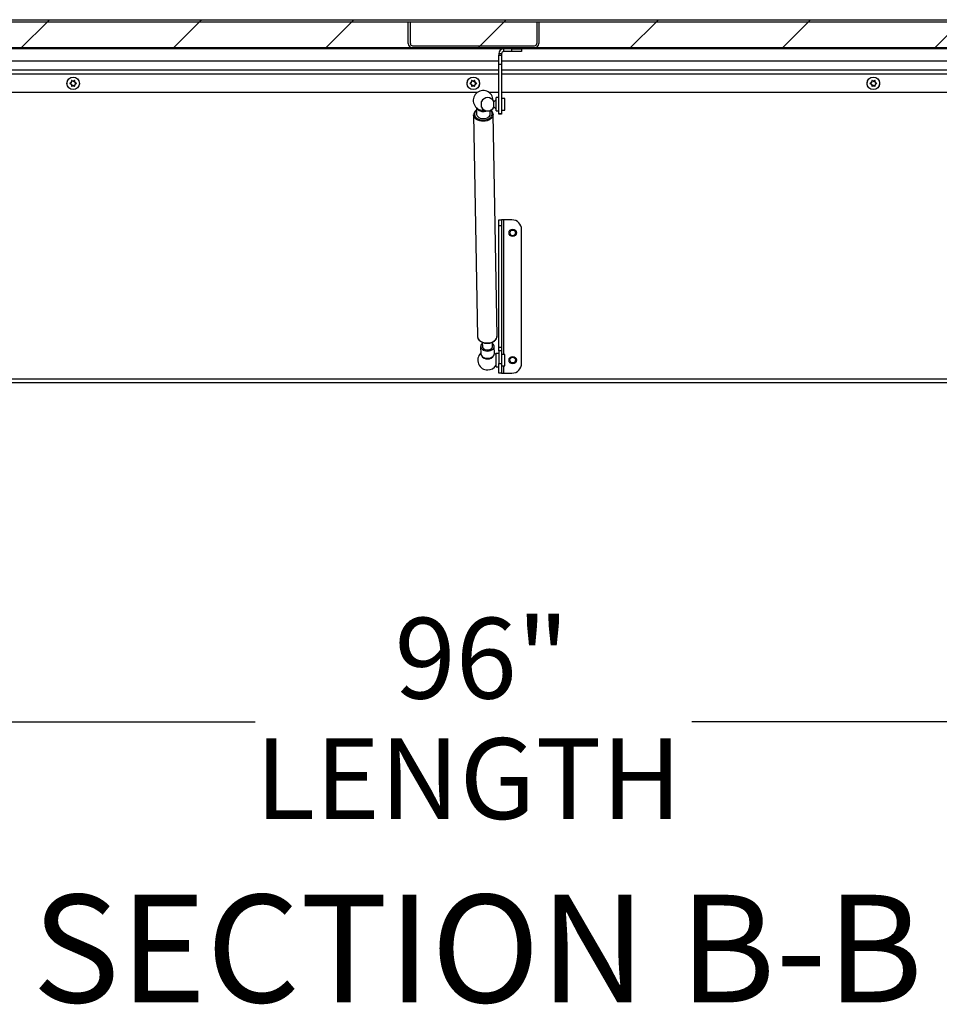
# Model space of a CAD drawing. Units: inches. Extents: x 0.1 to 10.8, y 0.2 to 8.4.
# Drawn here: x 2.6 to 3.7, y 3.3 to 4.4 of the extents above; entities that cross this region are included whole.
import ezdxf

# ---------------------------------------------------------------- set-up
doc = ezdxf.new("R2010")
doc.units = ezdxf.units.IN
doc.header["$MEASUREMENT"] = 0
doc.layers.add('FORMAT', color=7, linetype='Continuous')
doc.styles.add('SLDTEXTSTYLE0', font='TXT', dxfattribs={"width": 0.605})
doc.dimstyles.new('SLDDIMSTYLE1', dxfattribs={"dimtxt": 0.091003, "dimasz": 0.080892, "dimexe": 0, "dimexo": 0.0625, "dimgap": 0.022751, "dimtad": 0, "dimtih": 1, "dimtoh": 1, "dimdec": 0, "dimlfac": 33, "dimrnd": 1e-09, "dimzin": 12, "dimdsep": 46, "dimtxsty": 'SLDTEXTSTYLE0', "dimsah": 1, "dimcen": 0.09, "dimadec": 0, "dimazin": 3, "dimtfac": 1, "dimtdec": 0, "dimtofl": 0, "dimtmove": 0, "dimatfit": 3, "dimfxl": 0, "dimfrac": 2, "dimtolj": 1, "dimtzin": 12, "dimarcsym": 0})

# ---------------------------------------------------------------- blocks, each defined once
blk = doc.blocks.new('_D_3')
at = {"layer": 'FORMAT'}
for p, q in [((1.7001, 3.9131), (1.7001, 3.5144)), ((4.6092, 3.9131), (4.6092, 3.5144)), ((1.7001, 3.6144), (2.9012, 3.6144)), ((4.6092, 3.6144), (3.4081, 3.6144))]:
    blk.add_line(p, q, dxfattribs=at)
for points in [[(1.7001, 3.6144), (1.781, 3.602), (1.781, 3.6269)], [(4.6092, 3.6144), (4.5283, 3.6269), (4.5283, 3.602)]]:
    blk.add_solid(points, dxfattribs=at)
at = {"layer": 'FORMAT', "char_height": 0.09375, "attachment_point": 1, "style": 'SLDTEXTSTYLE0'}
for s, insert in [('96"', (3.063, 3.7353)), ('LENGTH', (2.9012, 3.5955))]:
    blk.add_mtext(s, dxfattribs=dict(at, insert=insert))

msp = doc.modelspace()

# ---------------------------------------------------------------- hatches: boundary and pattern name
at = {"linetype": 'Continuous', "lineweight": 18}
h = msp.add_hatch(dxfattribs=at)
h.set_pattern_fill('ANSI31', angle=3e-322, style=0)
edge = h.paths.add_edge_path(flags=0)
edge.add_line((1.63714302, 4.42506978), (1.63714302, 4.33908493))
edge.add_line((1.63714302, 4.33908493), (1.63952181, 4.33908493))
edge.add_line((1.63952181, 4.33908493), (1.63952181, 4.42506978))
edge.add_arc((1.64206726, 4.42506978), 0.00254545, 90, 180, ccw=False)
edge.add_line((1.64206726, 4.42761524), (4.66727938, 4.42761524))
edge.add_arc((4.66727938, 4.42506978), 0.00254545, 0, 90, ccw=False)
edge.add_line((4.66982484, 4.42506978), (4.66982484, 4.33908493))
edge.add_line((4.66982484, 4.33908493), (4.67220363, 4.33908493))
edge.add_line((4.67220363, 4.33908493), (4.67220363, 4.42506978))
edge.add_arc((4.66727938, 4.42506978), 0.00492424, 0, 90)
edge.add_line((4.66727938, 4.42999402), (1.64206726, 4.42999402))
edge.add_arc((1.64206726, 4.42506978), 0.00492424, 90, 180)
h = msp.add_hatch(dxfattribs=at)
h.set_pattern_fill('ANSI31', style=0)
h.paths.add_polyline_path([(1.94255211, 4.42761524), (1.94255211, 4.39731221), (4.36679454, 4.39731221), (4.36679454, 4.42761524)], flags=0)
h = msp.add_hatch(dxfattribs=at)
h.set_pattern_fill('ANSI31', style=0)
edge = h.paths.add_edge_path(flags=0)
edge.add_line((3.08129454, 4.42761524), (3.07891575, 4.42761524))
edge.add_line((3.07891575, 4.42761524), (3.07891575, 4.40223645))
edge.add_arc((3.08383999, 4.40223645), 0.00492424, 180, 270)
edge.add_line((3.08383999, 4.39731221), (3.22550666, 4.39731221))
edge.add_arc((3.22550666, 4.40223645), 0.00492424, 270, 360)
edge.add_line((3.2304309, 4.40223645), (3.2304309, 4.42761524))
edge.add_line((3.2304309, 4.42761524), (3.22805211, 4.42761524))
edge.add_line((3.22805211, 4.42761524), (3.22805211, 4.40223645))
edge.add_arc((3.22550666, 4.40223645), 0.00254545, 270, 360, ccw=False)
edge.add_line((3.22550666, 4.39969099), (3.08383999, 4.39969099))
edge.add_arc((3.08383999, 4.40223645), 0.00254545, 180, 270, ccw=False)
edge.add_line((3.08129454, 4.40223645), (3.08129454, 4.42761524))
h = msp.add_hatch(dxfattribs=at)
h.set_pattern_fill('ANSI31', style=0)
h.paths.add_polyline_path([(1.64141575, 4.39629402), (4.6679309, 4.39629402), (4.6679309, 4.39731221), (1.64141575, 4.39731221)], flags=0)

# ---------------------------------------------------------------- linework, layer by layer
at = {"color": 7, "linetype": 'Continuous', "lineweight": 25}
for p, q in [((1.64206726, 4.42999402), (4.66727938, 4.42999402)), ((1.64206726, 4.42761524), (4.66727938, 4.42761524)), ((1.94255211, 4.42761524), (4.36679454, 4.42761524)), ((3.07891575, 4.40223645), (3.07891575, 4.42761524)), ((3.07891575, 4.42761524), (3.08129454, 4.42761524)), ((3.08129454, 4.40223645), (3.08129454, 4.42761524)), ((3.22805211, 4.42761524), (3.22805211, 4.40223645)), ((3.22805211, 4.42761524), (3.2304309, 4.42761524)), ((3.2304309, 4.42761524), (3.2304309, 4.40223645)), ((4.6679309, 4.39731221), (1.64141575, 4.39731221)), ((4.6679309, 4.39629402), (1.64141575, 4.39629402)), ((1.94255211, 4.39731221), (4.36679454, 4.39731221)), ((3.08383999, 4.39969099), (3.22550666, 4.39969099)), ((3.08383999, 4.39731221), (3.22550666, 4.39731221)), ((3.18975666, 4.39291827), (3.18975666, 4.39610008)), ((3.1991809, 4.39610008), (3.18975666, 4.39610008)), ((3.1991809, 4.39291827), (3.18975666, 4.39291827)), ((3.1991809, 4.39291827), (3.1991809, 4.39610008)), ((3.1991809, 4.39610008), (3.21054454, 4.39610008)), ((3.21054454, 4.39291827), (3.1991809, 4.39291827)), ((3.21054454, 4.39610008), (3.21054454, 4.39291827)), ((3.18402938, 4.38180478), (1.74517131, 4.38180478)), ((3.1872112, 4.39037281), (3.18402938, 4.39037281)), ((3.18402938, 4.39037281), (3.18402938, 4.38861344)), ((3.18402938, 4.38861344), (3.1872112, 4.38861344)), ((3.18402938, 4.37807726), (3.18402938, 4.38861344)), ((3.1872112, 4.39037281), (3.1872112, 4.38861344)), ((3.1872112, 4.38861344), (3.1872112, 4.37807726)), ((4.56083443, 4.38180478), (3.1872112, 4.38180478)), ((1.752341, 4.37176675), (3.18402938, 4.37176675)), ((3.1872112, 4.37807726), (3.18402938, 4.37807726)), ((3.18402938, 4.32116996), (3.18402938, 4.37807726)), ((3.1872112, 4.37807726), (3.1872112, 4.32116996)), ((3.1872112, 4.37176675), (4.55700768, 4.37176675)), ((2.68785762, 4.35719099), (2.68706759, 4.35673487)), ((2.68785762, 4.35719099), (2.68785762, 4.35810324)), ((2.68982585, 4.35832736), (2.68903583, 4.35878348)), ((2.68982585, 4.35832736), (2.69061588, 4.35878348)), ((2.69179409, 4.35719099), (2.69179409, 4.35810324)), ((2.69179409, 4.35719099), (2.69258412, 4.35673487)), ((3.15240307, 4.35719099), (3.15161304, 4.35673487)), ((3.15240307, 4.35719099), (3.15240307, 4.35810324)), ((3.15437131, 4.35832736), (3.15358128, 4.35878348)), ((3.15437131, 4.35832736), (3.15516134, 4.35878348)), ((3.15633955, 4.35719099), (3.15633955, 4.35810324)), ((3.15633955, 4.35719099), (3.15712958, 4.35673487)), ((3.61694852, 4.35719099), (3.6161585, 4.35673487)), ((3.61694852, 4.35719099), (3.61694852, 4.35810324)), ((3.61891676, 4.35832736), (3.61812674, 4.35878348)), ((3.61891676, 4.35832736), (3.61970679, 4.35878348)), ((3.620885, 4.35719099), (3.620885, 4.35810324)), ((3.620885, 4.35719099), (3.62167503, 4.35673487)), ((2.68785762, 4.35491827), (2.68706759, 4.35537439)), ((2.68785762, 4.35491827), (2.68785762, 4.35400602)), ((2.68982585, 4.3537819), (2.68903583, 4.35332578)), ((2.68982585, 4.3537819), (2.69061588, 4.35332578)), ((2.69179409, 4.35491827), (2.69258412, 4.35537439)), ((2.69179409, 4.35491827), (2.69179409, 4.35400602)), ((3.15240307, 4.35491827), (3.15161304, 4.35537439)), ((3.15240307, 4.35491827), (3.15240307, 4.35400602)), ((3.15437131, 4.3537819), (3.15358128, 4.35332578)), ((3.15437131, 4.3537819), (3.15516134, 4.35332578)), ((3.15633955, 4.35491827), (3.15712958, 4.35537439)), ((3.15633955, 4.35491827), (3.15633955, 4.35400602)), ((3.61694852, 4.35491827), (3.6161585, 4.35537439)), ((3.61694852, 4.35491827), (3.61694852, 4.35400602)), ((3.61891676, 4.3537819), (3.61812674, 4.35332578)), ((3.61891676, 4.3537819), (3.61970679, 4.35332578)), ((3.620885, 4.35491827), (3.62167503, 4.35537439)), ((3.620885, 4.35491827), (3.620885, 4.35400602)), ((3.15867924, 4.3452516), (1.75136659, 4.3452516)), ((3.16402938, 4.32851783), (3.16402938, 4.33489446)), ((3.18402938, 4.3452516), (3.17301589, 4.3452516)), ((3.1781491, 4.32847776), (3.1781491, 4.33493453)), ((3.18402938, 4.33946086), (3.18099908, 4.33946086)), ((3.18099908, 4.32395143), (3.18099908, 4.33946086)), ((4.47134101, 4.3452516), (3.1872112, 4.3452516)), ((3.19099908, 4.33833493), (3.1872112, 4.33833493)), ((3.19099908, 4.32507736), (3.19099908, 4.33833493)), ((3.15811619, 4.327706), (3.15824563, 4.3202725)), ((3.16595656, 4.32472509), (3.16748966, 4.32484226)), ((3.17400082, 4.32054685), (3.17393219, 4.32448777)), ((3.18099908, 4.32395143), (3.18402938, 4.32395143)), ((3.1872112, 4.32507736), (3.19099908, 4.32507736)), ((3.15480507, 4.31943897), (3.15928832, 4.06198033)), ((3.15481122, 4.31926136), (3.15480507, 4.31943897)), ((3.18195155, 4.06237497), (3.17746831, 4.31983361)), ((3.18402938, 4.32116996), (3.1872112, 4.32116996)), ((3.18402938, 4.32034251), (3.18402938, 4.32116996)), ((3.1872112, 4.32034251), (3.18402938, 4.32034251)), ((3.1872112, 4.32116996), (3.1872112, 4.32034251)), ((3.1840304, 4.19752433), (3.18721222, 4.19752433)), ((3.1840304, 4.19041758), (3.1840304, 4.19752433)), ((3.18721222, 4.19752433), (3.18721222, 4.19041758)), ((3.18975767, 4.19752433), (3.18721222, 4.19752433)), ((3.19918192, 4.19752433), (3.18975767, 4.19752433)), ((3.18721222, 4.19041758), (3.1840304, 4.19041758)), ((3.1840304, 4.04956709), (3.1840304, 4.19041758)), ((3.18721222, 4.19041758), (3.18721222, 4.04956709)), ((3.21054555, 4.03085766), (3.21054555, 4.18616069)), ((3.16294611, 4.05033841), (3.16309124, 4.04200393)), ((3.16483048, 4.05525589), (3.16491551, 4.05037271)), ((3.1767319, 4.05057847), (3.17664687, 4.05546162)), ((3.17884643, 4.04227828), (3.1787013, 4.05061277)), ((3.1840304, 4.0453102), (3.1840304, 4.04956709)), ((3.1840304, 4.04956709), (3.18721222, 4.04956709)), ((3.18721222, 4.04956709), (3.18721222, 4.0453102)), ((3.1840304, 4.04240025), (3.1810001, 4.04240025)), ((3.1810001, 4.03464554), (3.1810001, 4.04240025)), ((3.18721222, 4.0453102), (3.1840304, 4.0453102)), ((3.1840304, 4.0453102), (3.1840304, 4.03085766)), ((3.18721222, 4.0453102), (3.18721222, 4.03085766)), ((3.1910001, 4.04127433), (3.18721222, 4.04127433)), ((3.1910001, 4.03464554), (3.1910001, 4.04127433)), ((3.1810001, 4.02689083), (3.1810001, 4.03464554)), ((3.1810001, 4.02689083), (3.1840304, 4.02689083)), ((3.1840304, 4.03085766), (3.18721222, 4.03085766)), ((3.1840304, 4.01949402), (3.1840304, 4.03085766)), ((3.18721222, 4.03085766), (3.18721222, 4.01949402)), ((3.18721222, 4.02801675), (3.1910001, 4.02801675)), ((3.1910001, 4.02801675), (3.1910001, 4.03464554)), ((3.18721222, 4.01949402), (3.1840304, 4.01949402)), ((3.18721222, 4.01949402), (3.18975767, 4.01949402)), ((3.18975767, 4.01949402), (3.19918192, 4.01949402)), ((1.70012889, 4.01305463), (4.60921979, 4.01305463)), ((4.60921979, 4.00813039), (1.70012889, 4.00813039))]:
    msp.add_line(p, q, dxfattribs=at)
at = {"color": 8, "linetype": 'Continuous', "lineweight": 25}
for p, q in [((3.18402938, 4.36684251), (1.75346217, 4.36684251)), ((4.55588651, 4.36684251), (3.1872112, 4.36684251)), ((3.18975767, 4.04127433), (3.18975767, 4.19752433)), ((3.18975767, 4.01949402), (3.18975767, 4.02801675))]:
    msp.add_line(p, q, dxfattribs=at)
at = {"color": 8, "linetype": 'Continuous', "lineweight": 25, "flags": 128}
for points in [[(3.15816789, 4.32473705), (3.15713194, 4.32369642), (3.1563114, 4.32239676), (3.15589256, 4.32101575), (3.15589256, 4.31960992), (3.1563114, 4.31823684), (3.15713194, 4.31695271), (3.15832059, 4.31581011), (3.15982867, 4.31485582), (3.16159446, 4.3141289), (3.16354566, 4.31365912), (3.16560238, 4.31346571), (3.16768042, 4.31355658), (3.16969471, 4.31392802), (3.17156279, 4.31456482), (3.17320816, 4.31544091), (3.17456348, 4.31652042), (3.17557326, 4.31775916), (3.17619615, 4.31910641), (3.17640665, 4.32050701), (3.17640665, 4.32050701)], [(3.17746909, 4.31974356), (3.17725134, 4.31824775), (3.17660646, 4.31680531), (3.17555924, 4.31547165), (3.17414991, 4.31429804), (3.17243263, 4.31332958), (3.17047341, 4.31260348), (3.16834753, 4.31214765), (3.16613669, 4.3119796), (3.16392585, 4.3121058), (3.16179997, 4.31252138), (3.15984075, 4.31321039), (3.15812347, 4.31414635), (3.15671414, 4.31529327), (3.15566692, 4.3166071), (3.15502204, 4.31803734), (3.15481122, 4.31926136)], [(3.15928753, 4.06207038), (3.15950528, 4.0605787), (3.16015016, 4.05914846), (3.16119739, 4.05783463), (3.16260672, 4.0566877), (3.16432399, 4.05575175), (3.16628321, 4.05506274), (3.16840909, 4.05464715), (3.17061993, 4.05452096), (3.17283077, 4.05468901), (3.17495665, 4.05514484), (3.17691588, 4.05587094), (3.17863315, 4.0568394), (3.18004248, 4.05801301), (3.1810897, 4.05934666), (3.18173458, 4.06078911), (3.18194868, 4.06209043)]]:
    msp.add_lwpolyline(points, dxfattribs=at)
at = {"color": 7, "linetype": 'Continuous', "lineweight": 25, "flags": 128}
for points in [[(3.15827091, 4.32756834), (3.15874426, 4.32656742), (3.15965885, 4.32550577), (3.16091412, 4.3246187), (3.16244239, 4.32395404), (3.16416127, 4.32354761), (3.16597809, 4.32342133)], [(3.15824563, 4.3202725), (3.15829835, 4.31971766), (3.15872019, 4.31851908), (3.15954113, 4.31742243), (3.16071692, 4.31648681), (3.16218415, 4.31576268), (3.16386375, 4.31528907), (3.16566515, 4.31509151), (3.16749125, 4.31518066), (3.16924359, 4.3155517), (3.17082772, 4.31618464), (3.17215823, 4.31704535), (3.17316338, 4.31808743), (3.173789, 4.31925471), (3.17400136, 4.32048425)], [(3.18194868, 4.06209043), (3.18195233, 4.06228492), (3.18195155, 4.06237497)], [(3.16485422, 4.05389261), (3.16400104, 4.05307242), (3.16327653, 4.05193076), (3.1629589, 4.05071064), (3.16306525, 4.04947785), (3.16358987, 4.04829885), (3.16450447, 4.0472372), (3.16575974, 4.04635013), (3.167288, 4.04568547), (3.16900688, 4.04527904), (3.17082371, 4.04515276)], [(3.1649151, 4.05041966), (3.16513421, 4.04934467), (3.16577528, 4.04835356), (3.16679077, 4.04751983), (3.16810536, 4.04690531), (3.16962156, 4.04655558), (3.17122692, 4.04649659), (3.17280238, 4.0467327), (3.17423108, 4.0472464), (3.17540708, 4.04799959), (3.17624314, 4.04893642), (3.17667728, 4.0499874), (3.1767319, 4.05057847)], [(3.17082371, 4.04515276), (3.17264053, 4.04531343), (3.17435941, 4.0457524), (3.17588768, 4.046446), (3.17714294, 4.04735683), (3.17805754, 4.0484358), (3.17858216, 4.04962473), (3.17868852, 4.05085953), (3.17837088, 4.05207363), (3.17764637, 4.05320159), (3.17667061, 4.05409837)], [(3.16309124, 4.04200393), (3.16321039, 4.04114337), (3.163735, 4.03996437), (3.1646496, 4.03890271), (3.16590487, 4.03801565), (3.16743314, 4.03735098), (3.16915201, 4.03694455), (3.17096884, 4.03681827)], [(3.17096884, 4.03681827), (3.17278566, 4.03697895), (3.17450454, 4.03741792), (3.17603281, 4.03811151), (3.17728808, 4.03902234), (3.17820267, 4.04010131), (3.17872729, 4.04129024), (3.17884643, 4.04227828)]]:
    msp.add_lwpolyline(points, dxfattribs=at)
at = {"color": 7, "linetype": 'Continuous', "lineweight": 25}
for centre, radius in [((2.68982585, 4.35605463), 0.00727273), ((3.15437131, 4.35605463), 0.00727273), ((3.61891676, 4.35605463), 0.00727273), ((3.20012889, 4.18237281), 0.00425758), ((3.20012889, 4.18237281), 0.00330303), ((3.20012889, 4.03464554), 0.00425758), ((3.20012889, 4.03464554), 0.00330303)]:
    msp.add_circle(centre, radius, dxfattribs=at)
for centre, radius, start, end in [((3.08383999, 4.40223645), 0.00492424, 180, 270), ((3.08383999, 4.40223645), 0.00254545, 180, 270), ((3.18975666, 4.39037281), 0.00572727, 90, 180), ((3.18975666, 4.39037281), 0.00254545, 90, 180), ((3.22550666, 4.40223645), 0.00254545, 270, 0), ((3.22550666, 4.40223645), 0.00492424, 270, 0), ((2.68651449, 4.35605463), 0.00426136, 147.37230543, 212.62769458), ((2.68982585, 4.35605463), 0.00284091, 133.85377861, 166.14622139), ((2.68982585, 4.35605463), 0.00284091, 73.85377861, 106.14622139), ((2.68982585, 4.35605463), 0.00284091, 13.85377861, 46.14622139), ((2.69314328, 4.35605463), 0.00426136, 327.05915716, 32.9408427), ((3.15105995, 4.35605463), 0.00426136, 147.37232096, 212.62767945), ((3.15437131, 4.35605463), 0.00284091, 133.85377861, 166.14622139), ((3.15437131, 4.35605463), 0.00284091, 73.85377861, 106.14622139), ((3.15437131, 4.35605463), 0.00284091, 13.85377861, 46.14622139), ((3.15768873, 4.35605463), 0.00426136, 327.05914474, 32.94085545), ((3.6156054, 4.35605463), 0.00426136, 147.37236584, 212.62763574), ((3.61891676, 4.35605463), 0.00284091, 133.85377861, 166.14622139), ((3.61891676, 4.35605463), 0.00284091, 73.85377861, 106.14622139), ((3.61891676, 4.35605463), 0.00284091, 13.85377861, 46.14622139), ((3.62223419, 4.35605463), 0.00426136, 327.05921165, 32.94078673), ((2.68982585, 4.35605463), 0.00284091, 193.85377861, 226.14622139), ((2.68982585, 4.35605463), 0.00284091, 253.85377861, 286.14622139), ((2.68982585, 4.35605463), 0.00284091, 313.85377861, 346.14622139), ((3.15437131, 4.35605463), 0.00284091, 193.85377861, 226.14622139), ((3.15437131, 4.35605463), 0.00284091, 253.85377861, 286.14622139), ((3.16584757, 4.33623973), 0.01151515, 0.18614754, 270.54232074), ((3.15437131, 4.35605463), 0.00284091, 313.85377861, 346.14622139), ((3.61891676, 4.35605463), 0.00284091, 193.85377861, 226.14622139), ((3.61891676, 4.35605463), 0.00284091, 253.85377861, 286.14622139), ((3.61891676, 4.35605463), 0.00284091, 313.85377861, 346.14622139), ((3.17109835, 4.33170614), 0.00775471, 24.60204075, 155.72318649), ((3.17595673, 4.34009543), 0.00560725, 293.01593693, 334.06029913), ((3.17109835, 4.33170614), 0.00775471, 204.27681351, 335.39795925), ((3.16594743, 4.33431598), 0.01089469, 270.16125717, 290.05200462), ((3.17595673, 4.32331686), 0.00560725, 25.93970087, 66.98406307), ((3.19918192, 4.18616069), 0.01136364, 0, 90), ((3.17109936, 4.03464554), 0.01151515, 134.17116737, 270.54232074), ((3.17109936, 4.03464554), 0.01151515, 30.85364944, 47.82406516), ((3.17109936, 4.03464554), 0.01151515, 270.54232074, 329.14634405), ((3.19918192, 4.03085766), 0.01136364, 270, 360)]:
    msp.add_arc(centre, radius, start, end, dxfattribs=at)
at = {"color": 8, "linetype": 'Continuous', "lineweight": 25}
for centre, radius, start, end in [((3.17065257, 4.32023968), 0.00576029, 2.6600341, 50.16168164), ((3.17015224, 4.04334967), 0.00723772, 209.31528501, 276.61509052), ((3.17168146, 4.04345514), 0.00732808, 264.55441157, 332.35999118)]:
    msp.add_arc(centre, radius, start, end, dxfattribs=at)
at = {"color": 7, "linetype": 'Continuous', "lineweight": 25}
for points, knots in [([(2.68903583, 4.35878348), (2.68883916, 4.35889703), (2.68854319, 4.3590679), (2.6881503, 4.35929474), (2.68795529, 4.35940733), (2.68785762, 4.35946372)], [0, 0, 0, 0, 0.4971180646, 0.7481078456, 1, 1, 1, 1]), ([(2.68785762, 4.35946372), (2.68785762, 4.3592876), (2.68785762, 4.35893384), (2.68785762, 4.35847737), (2.68785762, 4.35819997), (2.68785762, 4.35810324)], [0, 0, 0, 0, 0.3923652171, 0.7881059935, 1, 1, 1, 1]), ([(2.69179409, 4.35946372), (2.69169793, 4.3594082), (2.69150526, 4.35929696), (2.69111243, 4.35907016), (2.69081492, 4.35889839), (2.69061588, 4.35878348)], [0, 0, 0, 0, 0.2479924276, 0.4969021873, 1, 1, 1, 1]), ([(2.69179409, 4.35810324), (2.69179409, 4.35819997), (2.69179409, 4.3584759), (2.69179409, 4.35893237), (2.69179409, 4.35928615), (2.69179409, 4.35946372)], [0, 0, 0, 0, 0.2118941406, 0.6044177708, 1, 1, 1, 1]), ([(3.15358128, 4.35878348), (3.15338461, 4.35889703), (3.15308865, 4.3590679), (3.15269576, 4.35929474), (3.15250075, 4.35940733), (3.15240307, 4.35946372)], [0, 0, 0, 0, 0.4971180646, 0.7481078456, 1, 1, 1, 1]), ([(3.15240307, 4.35946372), (3.15240307, 4.3592876), (3.15240307, 4.35893384), (3.15240307, 4.35847737), (3.15240307, 4.35819997), (3.15240307, 4.35810324)], [0, 0, 0, 0, 0.3923652171, 0.7881059935, 1, 1, 1, 1]), ([(3.15633955, 4.35946372), (3.15624339, 4.3594082), (3.15605071, 4.35929696), (3.15565789, 4.35907016), (3.15536038, 4.35889839), (3.15516134, 4.35878348)], [0, 0, 0, 0, 0.2479924276, 0.4969021873, 1, 1, 1, 1]), ([(3.15633955, 4.35810324), (3.15633955, 4.35819997), (3.15633955, 4.3584759), (3.15633955, 4.35893237), (3.15633955, 4.35928615), (3.15633955, 4.35946372)], [0, 0, 0, 0, 0.2118941406, 0.6044177708, 1, 1, 1, 1]), ([(3.61812674, 4.35878348), (3.61793007, 4.35889703), (3.6176341, 4.3590679), (3.61724121, 4.35929474), (3.6170462, 4.35940733), (3.61694852, 4.35946372)], [0, 0, 0, 0, 0.4971180646, 0.7481078456, 1, 1, 1, 1]), ([(3.61694852, 4.35946372), (3.61694852, 4.3592876), (3.61694852, 4.35893384), (3.61694852, 4.35847737), (3.61694852, 4.35819997), (3.61694852, 4.35810324)], [0, 0, 0, 0, 0.3923652171, 0.7881059935, 1, 1, 1, 1]), ([(3.620885, 4.35946372), (3.62078884, 4.3594082), (3.62059617, 4.35929696), (3.62020334, 4.35907016), (3.61990583, 4.35889839), (3.61970679, 4.35878348)], [0, 0, 0, 0, 0.2479924276, 0.4969021873, 1, 1, 1, 1]), ([(3.620885, 4.35810324), (3.620885, 4.35819997), (3.620885, 4.3584759), (3.620885, 4.35893237), (3.620885, 4.35928615), (3.620885, 4.35946372)], [0, 0, 0, 0, 0.2118941406, 0.6044177708, 1, 1, 1, 1]), ([(2.68706759, 4.35673487), (2.68687092, 4.35662132), (2.68657495, 4.35645045), (2.68618206, 4.35622361), (2.68598705, 4.35611102), (2.68588938, 4.35605463)], [0, 0, 0, 0, 0.4971180646, 0.7481078456, 1, 1, 1, 1]), ([(2.68588938, 4.35605463), (2.68598554, 4.35599911), (2.68617821, 4.35588787), (2.68657104, 4.35566107), (2.68686855, 4.3554893), (2.68706759, 4.35537439)], [0, 0, 0, 0, 0.2479924276, 0.4969021873, 1, 1, 1, 1]), ([(2.68785762, 4.35400602), (2.68785762, 4.35390929), (2.68785762, 4.35363335), (2.68785762, 4.35317689), (2.68785762, 4.35282311), (2.68785762, 4.35264554)], [0, 0, 0, 0, 0.2118941406, 0.6044177708, 1, 1, 1, 1]), ([(2.68785762, 4.35264554), (2.68795378, 4.35270106), (2.68814645, 4.3528123), (2.68853928, 4.3530391), (2.68883679, 4.35321086), (2.68903583, 4.35332578)], [0, 0, 0, 0, 0.2479924276, 0.4969021873, 1, 1, 1, 1]), ([(2.69061588, 4.35332578), (2.69081255, 4.35321223), (2.69110852, 4.35304136), (2.69150141, 4.35281452), (2.69169642, 4.35270193), (2.69179409, 4.35264554)], [0, 0, 0, 0, 0.4971180646, 0.7481078456, 1, 1, 1, 1]), ([(2.69179409, 4.35264554), (2.69179409, 4.35282166), (2.69179409, 4.35317542), (2.69179409, 4.35363189), (2.69179409, 4.35390929), (2.69179409, 4.35400602)], [0, 0, 0, 0, 0.3923652171, 0.7881059935, 1, 1, 1, 1]), ([(2.69376233, 4.35605463), (2.69366617, 4.35611015), (2.6934735, 4.35622139), (2.69308067, 4.35644819), (2.69278316, 4.35661996), (2.69258412, 4.35673487)], [0, 0, 0, 0, 0.2479924276, 0.4969021873, 1, 1, 1, 1]), ([(2.69258412, 4.35537439), (2.69278079, 4.35548794), (2.69307676, 4.35565881), (2.69346965, 4.35588565), (2.69366465, 4.35599823), (2.69376233, 4.35605463)], [0, 0, 0, 0, 0.4971180646, 0.7481078456, 1, 1, 1, 1]), ([(3.15161304, 4.35673487), (3.15141637, 4.35662132), (3.15112041, 4.35645045), (3.15072752, 4.35622361), (3.15053251, 4.35611102), (3.15043483, 4.35605463)], [0, 0, 0, 0, 0.4971180646, 0.7481078456, 1, 1, 1, 1]), ([(3.15043483, 4.35605463), (3.15053099, 4.35599911), (3.15072367, 4.35588787), (3.15111649, 4.35566107), (3.151414, 4.3554893), (3.15161304, 4.35537439)], [0, 0, 0, 0, 0.2479924276, 0.4969021873, 1, 1, 1, 1]), ([(3.15240307, 4.35400602), (3.15240307, 4.35390929), (3.15240307, 4.35363335), (3.15240307, 4.35317689), (3.15240307, 4.35282311), (3.15240307, 4.35264554)], [0, 0, 0, 0, 0.2118941406, 0.6044177708, 1, 1, 1, 1]), ([(3.15240307, 4.35264554), (3.15249923, 4.35270106), (3.15269191, 4.3528123), (3.15308473, 4.3530391), (3.15338224, 4.35321086), (3.15358128, 4.35332578)], [0, 0, 0, 0, 0.2479924276, 0.4969021873, 1, 1, 1, 1]), ([(3.15516134, 4.35332578), (3.15535801, 4.35321223), (3.15565397, 4.35304136), (3.15604686, 4.35281452), (3.15624187, 4.35270193), (3.15633955, 4.35264554)], [0, 0, 0, 0, 0.4971180646, 0.7481078456, 1, 1, 1, 1]), ([(3.15633955, 4.35264554), (3.15633955, 4.35282166), (3.15633955, 4.35317542), (3.15633955, 4.35363189), (3.15633955, 4.35390929), (3.15633955, 4.35400602)], [0, 0, 0, 0, 0.3923652171, 0.7881059935, 1, 1, 1, 1]), ([(3.15830779, 4.35605463), (3.15821163, 4.35611015), (3.15801895, 4.35622139), (3.15762613, 4.35644819), (3.15732861, 4.35661996), (3.15712958, 4.35673487)], [0, 0, 0, 0, 0.2479924276, 0.4969021873, 1, 1, 1, 1]), ([(3.15712958, 4.35537439), (3.15732625, 4.35548794), (3.15762221, 4.35565881), (3.1580151, 4.35588565), (3.15821011, 4.35599823), (3.15830779, 4.35605463)], [0, 0, 0, 0, 0.4971180646, 0.7481078456, 1, 1, 1, 1]), ([(3.6161585, 4.35673487), (3.61596183, 4.35662132), (3.61566586, 4.35645045), (3.61527297, 4.35622361), (3.61507796, 4.35611102), (3.61498028, 4.35605463)], [0, 0, 0, 0, 0.4971180646, 0.7481078456, 1, 1, 1, 1]), ([(3.61498028, 4.35605463), (3.61507644, 4.35599911), (3.61526912, 4.35588787), (3.61566195, 4.35566107), (3.61595946, 4.3554893), (3.6161585, 4.35537439)], [0, 0, 0, 0, 0.2479924276, 0.4969021873, 1, 1, 1, 1]), ([(3.61694852, 4.35400602), (3.61694852, 4.35390929), (3.61694852, 4.35363335), (3.61694852, 4.35317689), (3.61694852, 4.35282311), (3.61694852, 4.35264554)], [0, 0, 0, 0, 0.2118941406, 0.6044177708, 1, 1, 1, 1]), ([(3.61694852, 4.35264554), (3.61704468, 4.35270106), (3.61723736, 4.3528123), (3.61763018, 4.3530391), (3.6179277, 4.35321086), (3.61812674, 4.35332578)], [0, 0, 0, 0, 0.2479924276, 0.4969021873, 1, 1, 1, 1]), ([(3.61970679, 4.35332578), (3.61990346, 4.35321223), (3.62019943, 4.35304136), (3.62059232, 4.35281452), (3.62078732, 4.35270193), (3.620885, 4.35264554)], [0, 0, 0, 0, 0.4971180646, 0.7481078456, 1, 1, 1, 1]), ([(3.620885, 4.35264554), (3.620885, 4.35282166), (3.620885, 4.35317542), (3.620885, 4.35363189), (3.620885, 4.35390929), (3.620885, 4.35400602)], [0, 0, 0, 0, 0.3923652171, 0.7881059935, 1, 1, 1, 1]), ([(3.62285324, 4.35605463), (3.62275708, 4.35611015), (3.62256441, 4.35622139), (3.62217158, 4.35644819), (3.62187407, 4.35661996), (3.62167503, 4.35673487)], [0, 0, 0, 0, 0.2479924276, 0.4969021873, 1, 1, 1, 1]), ([(3.62167503, 4.35537439), (3.6218717, 4.35548794), (3.62216767, 4.35565881), (3.62256056, 4.35588565), (3.62275556, 4.35599823), (3.62285324, 4.35605463)], [0, 0, 0, 0, 0.4971180646, 0.7481078456, 1, 1, 1, 1]), ([(3.15815939, 4.32522466), (3.1578207, 4.3249836), (3.15698548, 4.32438913), (3.15598853, 4.32322696), (3.15520226, 4.32181892), (3.15480098, 4.32046158), (3.15483615, 4.31959815), (3.1548507, 4.31924086)], [0, 0, 0, 0, 0.1574243381, 0.3882160225, 0.6169048003, 0.8414721478, 1, 1, 1, 1]), ([(3.17746918, 4.31973363), (3.17745644, 4.32001742), (3.17742177, 4.32079016), (3.1770635, 4.32203024), (3.17629564, 4.32336763), (3.17549057, 4.32434629), (3.17486422, 4.32480534), (3.17470177, 4.32492439)], [0, 0, 0, 0, 0.1466313229, 0.3992622862, 0.6527507073, 0.9099396173, 1, 1, 1, 1]), ([(3.15928745, 4.06208031), (3.15930008, 4.06179644), (3.15933446, 4.0610235), (3.15969609, 4.0597858), (3.16044993, 4.05843849), (3.16153808, 4.05721809), (3.16292707, 4.05615764), (3.16457876, 4.05529239), (3.16643662, 4.05465387), (3.16843553, 4.05426425), (3.17050723, 4.05413582), (3.17258368, 4.05427245), (3.17459771, 4.05467075), (3.17648399, 4.05532063), (3.17818122, 4.0562059), (3.17962765, 4.05730374), (3.18077646, 4.05858217), (3.18154523, 4.05999664), (3.18192555, 4.06118179), (3.18190802, 4.06187257), (3.18190332, 4.06205753)], [0, 0, 0, 0, 0.03286940268, 0.08950006451, 0.14632293716, 0.20397532465, 0.26260745016, 0.32192074296, 0.38153727815, 0.44119502317, 0.50084274709, 0.56051236588, 0.62025685024, 0.68012925891, 0.74017874684, 0.8003915195, 0.86051968783, 0.9200999858, 0.97860652734, 1, 1, 1, 1])]:
    msp.add_open_spline(points, degree=3, knots=knots, dxfattribs=at)

# ---------------------------------------------------------------- texts
at = {"layer": 'FORMAT', "insert": (3.1593763, 3.41362734), "char_height": 0.125, "attachment_point": 2, "style": 'SLDTEXTSTYLE0'}
msp.add_mtext('SECTION B-B', dxfattribs=at)

# ---------------------------------------------------------------- dimensions: what is measured, and where the dimension line sits
at = {"layer": 'FORMAT'}
dim = msp.add_linear_dim(base=(4.60921979, 3.6144296), p1=(1.70012889, 4.01305463), p2=(4.60921979, 4.01305463), text='<>\\PLENGTH', dimstyle='SLDDIMSTYLE1', dxfattribs=at)
dim.commit()
dim.dimension.update_dxf_attribs({"geometry": '_D_3', "text_midpoint": (3.15467434, 3.6144296), "dimtype": 160})

doc.saveas('drawing.dxf')
